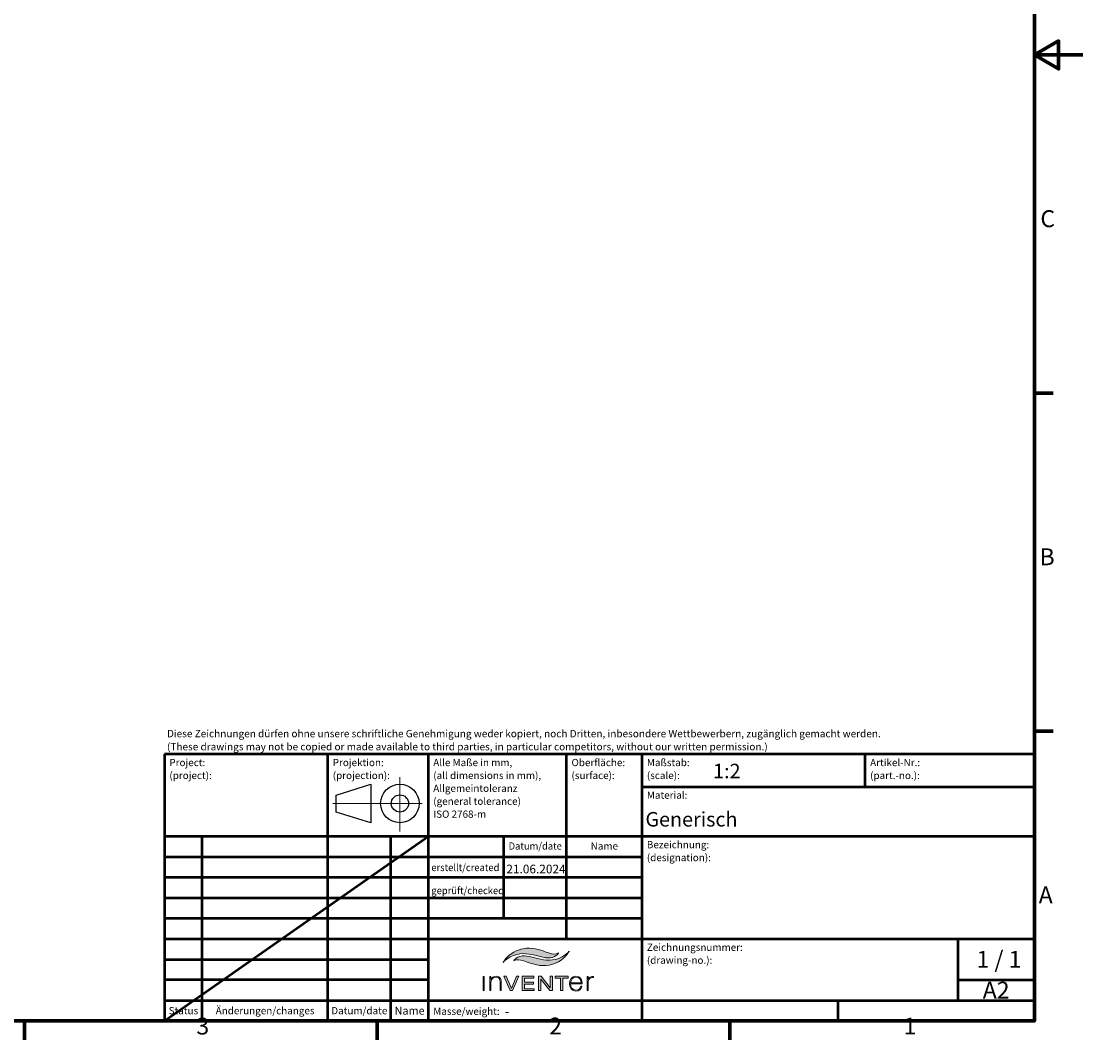
# Model space of a CAD drawing. Units: millimetres. Extents: x 20 to 1188, y 0 to 840.
# Drawn here: x 749 to 1188, y 12 to 434 of the extents above; entities that cross this region are included whole.
import ezdxf
from ezdxf.enums import TextEntityAlignment as Align

# ---------------------------------------------------------------- set-up
doc = ezdxf.new("R2010")
doc.units = ezdxf.units.MM
doc.header["$LTSCALE"] = 2
for name, color, linetype, lineweight in [('Ebene 1', 7, 'Continuous', 25), ('Rahmen (ISO)', 7, 'Continuous', 70), ('Schraffur (ISO)', 7, 'Continuous', 18), ('Titel (ISO)', 7, 'Continuous', 50)]:
    doc.layers.add(name, color=color, linetype=linetype, lineweight=lineweight)
doc.styles.add('Notiztext (DIN)', font='isocpeur.ttf')
doc.styles.add('Textstil13', font='isocpeur.ttf')
doc.styles.add('Textstil14', font='isocpeur.ttf')
doc.styles.add('Textstil19', font='isocpeur.ttf')
doc.styles.add('Textstil26', font='isocpeur.ttf')
doc.styles.add('Textstil30', font='isocpeur.ttf')
doc.styles.add('Textstil49', font='isocpeur.ttf')
doc.styles.add('Textstil51', font='isocpeur.ttf', dxfattribs={"width": 0.95})

# ---------------------------------------------------------------- blocks, each defined once
blk = doc.blocks.new('Ränder Standardrahmen')
at = {"layer": 'Rahmen (ISO)'}
for p, q in [((584, 140), (587.9, 140)), ((584, 70), (587.9, 70)), ((375, 10), (375, 6.1)), ((448, 10), (448, 6.1)), ((521, 10), (521, 6.1))]:
    blk.add_line(p, q, dxfattribs=at)
at = {"layer": 'Rahmen (ISO)', "flags": 128}
for points in [[(20, 10), (20, 410), (584, 410), (584, 10), (20, 10)], [(594, 210), (584, 210), (589, 212.89), (589, 207.11), (584, 210)]]:
    blk.add_lwpolyline(points, dxfattribs=at)
at = {"layer": 'Rahmen (ISO)', "char_height": 3.5, "attachment_point": 7, "style": 'Notiztext (DIN)'}
for s, insert in [('C', (585.23, 173.25)), ('B', (585.05, 103.25)), ('A', (584.88, 33.25)), ('3', (410.58, 6.1)), ('2', (483.58, 6.1)), ('1', (556.92, 6.1))]:
    blk.add_mtext(s, dxfattribs=dict(at, insert=insert))
blk = doc.blocks.new('Schriftfelder inVENTer - Standard Toleranzen - deu_engl')
at = {"layer": 'Schraffur (ISO)', "true_color": 0x0660b9}
h = blk.add_hatch(color=152, dxfattribs=at)
edge = h.paths.add_edge_path()
edge.add_spline(control_points=[(169.92, 95.19), (173.54, 97.22), (176.77, 94.07), (179.11, 95.27)], knot_values=[0, 0, 0, 0, 1, 1, 1, 1], degree=3, periodic=0)
edge.add_spline(control_points=[(179.11, 95.27), (179.6, 95.53), (179.79, 95.8), (179.94, 96.01)], knot_values=[1, 1, 1, 1, 2, 2, 2, 2], degree=3, periodic=0)
edge.add_spline(control_points=[(179.94, 96.01), (179.72, 95.9), (179.59, 95.86), (179.4, 95.82)], knot_values=[2, 2, 2, 2, 3, 3, 3, 3], degree=3, periodic=0)
edge.add_spline(control_points=[(179.4, 95.82), (178.8, 95.7), (178.16, 95.91), (177.18, 96.27)], knot_values=[3, 3, 3, 3, 4, 4, 4, 4], degree=3, periodic=0)
edge.add_spline(control_points=[(177.18, 96.27), (176.02, 96.68), (174.44, 97.25), (172.6, 96.89)], knot_values=[4, 4, 4, 4, 5, 5, 5, 5], degree=3, periodic=0)
edge.add_spline(control_points=[(172.6, 96.89), (171.98, 96.77), (171.31, 96.52), (170.7, 96.21)], knot_values=[6, 6, 6, 6, 7, 7, 7, 7], degree=3, periodic=0)
edge.add_spline(control_points=[(170.7, 96.21), (169.05, 95.34), (168.46, 94.02), (168.46, 94.02)], knot_values=[7, 7, 7, 7, 8, 8, 8, 8], degree=3, periodic=0)
edge.add_spline(control_points=[(168.46, 94.02), (168.46, 94.02), (168.81, 94.57), (169.92, 95.19)], knot_values=[8, 8, 8, 8, 9, 9, 9, 9], degree=3, periodic=0)
at = {"layer": 'Schraffur (ISO)', "true_color": 0xed2212}
h = blk.add_hatch(color=20, dxfattribs=at)
edge = h.paths.add_edge_path()
edge.add_spline(control_points=[(180.67, 95.22), (181.78, 95.84), (182.12, 96.39), (182.12, 96.39)], knot_values=[8, 8, 8, 8, 9, 9, 9, 9], degree=3, periodic=0)
edge.add_spline(control_points=[(182.12, 96.39), (182.12, 96.39), (181.53, 95.07), (179.88, 94.2)], knot_values=[7, 7, 7, 7, 8, 8, 8, 8], degree=3, periodic=0)
edge.add_spline(control_points=[(179.88, 94.2), (179.28, 93.88), (178.6, 93.64), (177.97, 93.51)], knot_values=[6, 6, 6, 6, 7, 7, 7, 7], degree=3, periodic=0)
edge.add_spline(control_points=[(177.97, 93.51), (176.15, 93.16), (174.56, 93.73), (173.4, 94.14)], knot_values=[4, 4, 4, 4, 5, 5, 5, 5], degree=3, periodic=0)
edge.add_spline(control_points=[(173.4, 94.14), (172.42, 94.5), (171.79, 94.71), (171.19, 94.59)], knot_values=[3, 3, 3, 3, 4, 4, 4, 4], degree=3, periodic=0)
edge.add_spline(control_points=[(171.19, 94.59), (170.99, 94.55), (170.86, 94.51), (170.64, 94.4)], knot_values=[2, 2, 2, 2, 3, 3, 3, 3], degree=3, periodic=0)
edge.add_spline(control_points=[(170.64, 94.4), (170.79, 94.61), (170.98, 94.88), (171.48, 95.14)], knot_values=[1, 1, 1, 1, 2, 2, 2, 2], degree=3, periodic=0)
edge.add_spline(control_points=[(171.48, 95.14), (173.81, 96.34), (177.05, 93.19), (180.67, 95.22)], knot_values=[0, 0, 0, 0, 1, 1, 1, 1], degree=3, periodic=0)
at = {"layer": 'Schraffur (ISO)'}
for points in [[(171.71, 91.19), (170.4, 88.21), (169.93, 88.21), (168.6, 91.19), (169.1, 91.19), (170.18, 88.67), (171.24, 91.19)], [(174.8, 91.19), (174.8, 90.81), (172.85, 90.81), (172.85, 89.95), (174.75, 89.95), (174.75, 89.56), (172.85, 89.56), (172.85, 88.6), (174.85, 88.6), (174.85, 88.21), (172.41, 88.21), (172.41, 91.19)], [(176.23, 88.21), (175.78, 88.21), (175.78, 91.19), (176.3, 91.19), (178.22, 88.82), (178.22, 91.19), (178.67, 91.19), (178.67, 88.21), (178.15, 88.21), (176.23, 90.58)], [(179.22, 90.81), (179.22, 91.19), (181.92, 91.19), (181.92, 90.81), (180.79, 90.81), (180.79, 88.21), (180.35, 88.21), (180.35, 90.81)]]:
    blk.add_hatch(color=256, dxfattribs=at).paths.add_polyline_path(points)
at = {"layer": 'Ebene 1', "lineweight": 5}
for p, q in [((172.62, 96.9), (172.6, 96.89)), ((177.97, 93.51), (177.98, 93.52))]:
    blk.add_line(p, q, dxfattribs=at)
at = {"layer": 'Ebene 1', "color": 7, "linetype": 'Continuous', "lineweight": 18}
for p, q in [((164.53, 91.15), (164.32, 91.15)), ((164.32, 91.15), (164.32, 88.21)), ((164.53, 88.21), (164.53, 91.15)), ((165.72, 91.15), (165.93, 91.15)), ((165.72, 88.21), (165.72, 91.15)), ((165.93, 91.15), (165.93, 90.52)), ((167.82, 88.21), (167.82, 90.07)), ((185.82, 88.21), (185.82, 91.15)), ((185.82, 91.15), (186.03, 91.15)), ((186.03, 91.15), (186.03, 90.5)), ((186.03, 90.5), (186.05, 90.5)), ((187.18, 91.17), (187.18, 90.95)), ((164.32, 88.21), (164.53, 88.21)), ((165.93, 88.21), (165.72, 88.21)), ((165.93, 89.8), (165.93, 88.21)), ((168.04, 88.21), (167.82, 88.21)), ((168.04, 90.03), (168.04, 88.21)), ((186.03, 88.21), (185.82, 88.21)), ((186.03, 89.82), (186.03, 88.21))]:
    blk.add_line(p, q, dxfattribs=at)
at = {"layer": 'Ebene 1', "color": 7, "linetype": 'Continuous', "lineweight": 5}
for p, q in [((165.93, 90.52), (165.94, 90.52)), ((176.23, 90.58), (176.23, 90.58)), ((178.21, 88.82), (178.22, 88.82))]:
    blk.add_line(p, q, dxfattribs=at)
at = {"layer": 'Ebene 1', "color": 7, "linetype": 'Continuous', "lineweight": 15}
for p, q in [((169.93, 88.21), (168.6, 91.19)), ((168.6, 91.19), (169.1, 91.19)), ((169.1, 91.19), (170.18, 88.67)), ((170.18, 88.67), (171.24, 91.19)), ((171.71, 91.19), (170.4, 88.21)), ((171.24, 91.19), (171.71, 91.19)), ((172.41, 91.19), (174.8, 91.19)), ((172.41, 88.21), (172.41, 91.19)), ((174.8, 90.81), (172.85, 90.81)), ((172.85, 90.81), (172.85, 89.95)), ((174.8, 91.19), (174.8, 90.81)), ((175.78, 88.21), (175.78, 91.19)), ((175.78, 91.19), (176.3, 91.19)), ((176.23, 90.58), (176.23, 88.21)), ((178.15, 88.21), (176.23, 90.58)), ((176.3, 91.19), (178.22, 88.82)), ((178.22, 88.82), (178.22, 91.19)), ((178.22, 91.19), (178.67, 91.19)), ((178.67, 91.19), (178.67, 88.21)), ((179.22, 90.81), (179.22, 91.19)), ((179.22, 91.19), (181.92, 91.19)), ((180.35, 90.81), (179.22, 90.81)), ((180.35, 88.21), (180.35, 90.81)), ((181.92, 90.81), (180.79, 90.81)), ((180.79, 90.81), (180.79, 88.21)), ((181.92, 91.19), (181.92, 90.81)), ((170.4, 88.21), (169.93, 88.21)), ((174.85, 88.21), (172.41, 88.21)), ((172.85, 89.95), (174.75, 89.95)), ((174.75, 89.56), (172.85, 89.56)), ((172.85, 89.56), (172.85, 88.6)), ((172.85, 88.6), (174.85, 88.6)), ((174.75, 89.95), (174.75, 89.56)), ((174.85, 88.6), (174.85, 88.21)), ((176.23, 88.21), (175.78, 88.21)), ((178.67, 88.21), (178.15, 88.21)), ((180.79, 88.21), (180.35, 88.21))]:
    blk.add_line(p, q, dxfattribs=at)
at = {"layer": 'Ebene 1', "lineweight": 18}
for p, q in [((182.43, 89.84), (184.59, 89.84)), ((184.81, 89.65), (182.43, 89.65))]:
    blk.add_line(p, q, dxfattribs=at)
at = {"layer": 'Ebene 1', "color": 152, "lineweight": 15, "true_color": 0x0152be}
for points in [[(169.92, 95.19), (173.54, 97.22), (176.77, 94.07), (179.11, 95.27)], [(172.6, 96.89), (171.98, 96.77), (171.31, 96.52), (170.7, 96.21)], [(177.18, 96.27), (176.02, 96.68), (174.44, 97.25), (172.6, 96.89)], [(170.7, 96.21), (169.05, 95.34), (168.46, 94.02), (168.46, 94.02)], [(168.46, 94.02), (168.46, 94.02), (168.81, 94.57), (169.92, 95.19)], [(179.4, 95.82), (178.8, 95.7), (178.16, 95.91), (177.18, 96.27)], [(179.11, 95.27), (179.6, 95.53), (179.79, 95.8), (179.94, 96.01)], [(179.94, 96.01), (179.72, 95.9), (179.59, 95.86), (179.4, 95.82)]]:
    blk.add_open_spline(points, degree=3, dxfattribs=at)
at = {"layer": 'Ebene 1', "color": 1, "lineweight": 15, "true_color": 0xff0000}
for points in [[(171.48, 95.14), (170.98, 94.88), (170.79, 94.61), (170.64, 94.4)], [(170.64, 94.4), (170.86, 94.51), (170.99, 94.55), (171.19, 94.59)], [(171.19, 94.59), (171.79, 94.71), (172.42, 94.5), (173.4, 94.14)], [(180.67, 95.22), (177.05, 93.19), (173.81, 96.34), (171.48, 95.14)], [(179.88, 94.2), (181.53, 95.07), (182.12, 96.39), (182.12, 96.39)], [(182.12, 96.39), (182.12, 96.39), (181.78, 95.84), (180.67, 95.22)], [(173.4, 94.14), (174.56, 93.73), (176.15, 93.16), (177.97, 93.51)], [(177.97, 93.51), (178.6, 93.64), (179.28, 93.88), (179.88, 94.2)]]:
    blk.add_open_spline(points, degree=3, dxfattribs=at)
at = {"layer": 'Ebene 1', "color": 7, "linetype": 'Continuous', "lineweight": 18}
for points, knots in [([(167.82, 90.07), (167.82, 90.37), (167.79, 91.03), (166.99, 91.03), (166.33, 91.03), (165.93, 90.52), (165.93, 89.8)], [8, 8, 8, 8, 9, 9, 9, 10, 10, 10, 10]), ([(165.94, 90.52), (166.09, 90.96), (166.54, 91.22), (167, 91.22), (168.03, 91.22), (168.04, 90.39), (168.04, 90.03)], [3, 3, 3, 3, 4, 4, 4, 5, 5, 5, 5])]:
    blk.add_open_spline(points, degree=3, knots=knots, dxfattribs=at)
at = {"layer": 'Ebene 1', "lineweight": 18}
for points, knots in [([(182.21, 89.63), (182.2, 90.44), (182.63, 91.22), (183.51, 91.22), (184.43, 91.22), (184.85, 90.49), (184.81, 89.65)], [5, 5, 5, 5, 6, 6, 6, 7, 7, 7, 7]), ([(184.59, 89.84), (184.58, 90.46), (184.19, 91.03), (183.51, 91.03), (182.86, 91.03), (182.48, 90.42), (182.43, 89.84)], [0, 0, 0, 0, 1, 1, 1, 2, 2, 2, 2]), ([(184.77, 89.14), (184.64, 88.5), (184.19, 88.14), (183.51, 88.14), (182.66, 88.14), (182.2, 88.82), (182.21, 89.63)], [3.030997, 3.030997, 3.030997, 3.030997, 4, 4, 4, 5, 5, 5, 5]), ([(182.43, 89.65), (182.42, 88.96), (182.79, 88.33), (183.51, 88.33), (184.05, 88.33), (184.43, 88.64), (184.55, 89.14)], [0, 0, 0, 0, 1, 1, 1, 1.960808, 1.960808, 1.960808, 1.960808])]:
    blk.add_open_spline(points, degree=3, knots=knots, dxfattribs=at)
at = {"layer": 'Ebene 1', "color": 7, "linetype": 'Continuous', "lineweight": 18}
for points in [[(186.36, 90.66), (186.15, 90.44), (186.06, 90.26), (186.03, 89.82)], [(186.05, 90.5), (186.16, 90.88), (186.65, 91.19), (187.18, 91.17)], [(187.18, 90.95), (186.95, 90.98), (186.63, 90.92), (186.36, 90.66)]]:
    blk.add_open_spline(points, degree=3, dxfattribs=at)
at = {"layer": 'Titel (ISO)'}
for p, q in [((278.4, 137.19), (98.4, 137.19)), ((98.4, 137.19), (98.4, 81.94)), ((132.2, 120.19), (132.2, 137.19)), ((153, 81.94), (153, 137.19)), ((181.6, 120.19), (181.6, 137.19)), ((197.2, 81.94), (197.2, 137.19)), ((243.4, 130.44), (243.4, 137.19)), ((278.4, 81.94), (278.4, 137.19)), ((197.2, 130.44), (278.4, 130.44)), ((98.4, 120.19), (278.4, 120.19)), ((98.4, 81.94), (153, 120.19)), ((106.2, 81.94), (106.2, 120.19)), ((132.2, 81.94), (132.2, 120.19)), ((145.2, 81.94), (145.2, 120.19)), ((168.6, 103.19), (168.6, 120.19)), ((181.6, 98.94), (181.6, 120.19)), ((98.4, 115.94), (153, 115.94)), ((153, 115.94), (197.2, 115.94)), ((98.4, 111.69), (153, 111.69)), ((153, 111.69), (197.2, 111.69)), ((98.4, 107.44), (153, 107.44)), ((153, 107.44), (197.2, 107.44)), ((98.4, 103.19), (153, 103.19)), ((153, 103.19), (197.2, 103.19)), ((98.4, 98.94), (153, 98.94)), ((153, 98.94), (278.4, 98.94)), ((262.6, 86.19), (262.6, 98.94)), ((98.4, 94.69), (153, 94.69)), ((153, 90.44), (98.4, 90.44)), ((262.6, 90.44), (278.4, 90.44)), ((98.4, 86.19), (153, 86.19)), ((153, 86.19), (197.2, 86.19)), ((197.2, 86.19), (278.4, 86.19)), ((237.8, 81.94), (237.8, 86.19)), ((98.4, 81.94), (278.4, 81.94))]:
    blk.add_line(p, q, dxfattribs=at)
at = {"layer": 'Titel (ISO)', "linetype": 'Continuous', "lineweight": 18}
for p, q in [((147.09, 132.42), (147.09, 121.13)), ((151.7, 126.96), (133.23, 126.96))]:
    blk.add_line(p, q, dxfattribs=at)
at = {"layer": 'Titel (ISO)', "lineweight": 25}
for p, q in [((133.93, 128.71), (141.06, 130.94)), ((141.06, 130.94), (141.06, 122.98)), ((133.93, 125.16), (133.93, 128.71)), ((141.06, 122.98), (133.93, 125.16))]:
    blk.add_line(p, q, dxfattribs=at)
at = {"layer": 'Titel (ISO)', "lineweight": 18}
blk.add_line((184.55, 89.14), (184.77, 89.14), dxfattribs=at)
at = {"layer": 'Titel (ISO)', "lineweight": 25}
for radius in [3.98, 1.79]:
    blk.add_circle((147.09, 126.96), radius, dxfattribs=at)
at = {"layer": 'Titel (ISO)', "style": 'Textstil51', "width": 0.95}
blk.add_text('Datum/date', height=1.5, dxfattribs=at).set_placement((175.1, 116.94), align=Align.BOTTOM_CENTER)
at = {"layer": 'Titel (ISO)', "style": 'Textstil13'}
blk.add_text('Name', height=1.5, dxfattribs=at).set_placement((189.4, 116.94), align=Align.BOTTOM_CENTER)
at = {"layer": 'Titel (ISO)', "style": 'Textstil51', "width": 0.95}
blk.add_text('erstellt/created', height=1.5, dxfattribs=at).set_placement((153.6, 112.49), align=Align.BOTTOM_LEFT)
at = {"layer": 'Titel (ISO)'}
for s, height, style, p in [('1 / 1 ', 3.5, 'Notiztext (DIN)', (271.6, 94.69)), ('Status', 1.5, 'Textstil13', (102.3, 84.07)), ('Änderungen/changes', 1.5, 'Textstil13', (119.2, 84.07)), ('Datum/date', 1.5, 'Textstil13', (138.7, 84.07)), ('Name', 1.649, 'Textstil19', (149.1, 84.07))]:
    blk.add_text(s, height=height, dxfattribs=dict(at, style=style)).set_placement(p, align=Align.MIDDLE_CENTER)
at = {"layer": 'Titel (ISO)', "style": 'Textstil13'}
blk.add_text('Masse/weight:', height=1.5, dxfattribs=at).set_placement((154, 84.69), align=Align.TOP_LEFT)
at = {"layer": 'Titel (ISO)', "attachment_point": 1, "line_spacing_factor": 1.068348, "style": 'Notiztext (DIN)'}
for s, insert, char_height, width in [('\\fISOCPEUR|b0|i0;{\\H1.5217;Diese Zeichnungen dürfen ohne unsere schriftliche Genehmigung weder kopiert, noch Dritten, inbesondere Wettbewerbern, zugänglich gemacht werden.\\P}\\fISOCPEUR|b0|i0;{\\H1.5217;(These drawings may not be copied or made available to third parties, in particular competitors, without our written permission.)}', (98.9, 142.19), 1.52174, 169.5922), ('\\fISOCPEUR|b0|i0;{\\H1.5000;Project:\\P}\\fISOCPEUR|b0|i0;{\\H1.5000;(project):\\P}', (99.4, 136.19), 1.5, 37.1718), ('\\fISOCPEUR|b0|i0;{\\H1.5000;Projektion:\\P}\\fISOCPEUR|b0|i0;{\\H1.5000;(projection):}', (133.2, 136.19), 1.5, 33.3984), ('\\fISOCPEUR|b0|i0;{\\H1.5000;Alle Maße in mm,\\P}\\fISOCPEUR|b0|i0;{\\H1.5000;(all dimensions in mm),\\P}\\fISOCPEUR|b0|i0;{\\H1.5000;Allgemeintoleranz\\P}\\fISOCPEUR|b0|i0;{\\H1.5000;(general tolerance) \\P}\\fISOCPEUR|b0|i0;{\\H1.5000;ISO 2768-m}', (154, 136.19), 1.5, 24.7306), ('\\fISOCPEUR|b0|i0;{\\H1.5000;Oberfläche:\\P}\\fISOCPEUR|b0|i0;{\\H1.5000;(surface):}', (182.6, 136.19), 1.5, 33.3984), ('\\fISOCPEUR|b0|i0;{\\H1.5000;Maßstab:\\P}\\fISOCPEUR|b0|i0;{\\H1.5000;(scale):}', (198.2, 136.19), 1.5, 17.8352), ('\\fISOCPEUR|b0|i0;{\\H1.5000;Artikel-Nr.:\\P}\\fISOCPEUR|b0|i0;{\\H1.5000;(part.-no.):}', (244.4, 136.19), 1.5, 10.792), ('\\fISOCPEUR|b0|i0;{\\H1.5000;Bezeichnung:\\P}\\fISOCPEUR|b0|i0;{\\H1.5000;(designation):}', (198.2, 119.19), 1.5, 33.5886), ('\\fISOCPEUR|b0|i0;{\\H1.5000;Zeichnungsnummer:\\P}\\fISOCPEUR|b0|i0;{\\H1.5000;(drawing-no.):}', (198.2, 97.94), 1.5, 19.0171)]:
    blk.add_mtext(s, dxfattribs=dict(at, insert=insert, char_height=char_height, width=width))
at = {"layer": 'Titel (ISO)', "insert": (198.2, 129.44), "char_height": 1.5, "width": 27.1672, "attachment_point": 1, "style": 'Notiztext (DIN)'}
blk.add_mtext('\\fISOCPEUR|b0|i0;{\\H1.5000;Material:}', dxfattribs=at)
at = {"layer": 'Titel (ISO)', "insert": (153.6, 108.19), "char_height": 1.5, "attachment_point": 7, "style": 'Notiztext (DIN)'}
blk.add_mtext('\\fISOCPEUR|b0|i0;\\W0.95;{\\H1.5000;geprüft/checked}', dxfattribs=at)
at = {"layer": 'Titel (ISO)'}
for tag, p, height, style in [('<Maßstab>_001', (211.9, 132.18), 3, 'Textstil30'), ('MATERIAL_001', (197.9, 122.19), 3, 'Textstil30'), ('ERSTELLUNGSDATUM_001', (169.12, 112.49), 1.8, 'Textstil26'), ('BESCHREIBUNG_001', (197.9, 110.14), 3, 'Textstil30'), ('Blattgröße_001', (267.7, 86.57), 3.5, 'Notiztext (DIN)'), ('MASSE\\P3;_001', (168.8, 82.94), 2, 'Textstil14')]:
    blk.add_attdef(tag, p, '', height=height, dxfattribs=dict(at, style=style))
at = {"layer": 'Titel (ISO)', "style": 'Textstil30'}
blk.add_attdef('BESTANDSNUMMER', text='', height=3, dxfattribs=at).set_placement((256.4, 135.19), align=Align.TOP_LEFT)
at = {"layer": 'Titel (ISO)', "style": 'Textstil26'}
for tag, p in [('KONTROLLDATUM', (169.3, 108.24)), ('KONTROLLIERT_VON', (182.1, 108.24)), ('GENEHM.DAT._KONSTR.', (169.3, 104.19)), ('KONSTR._GEN._VON', (182.1, 104.19))]:
    blk.add_attdef(tag, text='', height=1.8, dxfattribs=at).set_placement(p, align=Align.BOTTOM_LEFT)
at = {"layer": 'Titel (ISO)'}
for tag, height, style, p in [('THEMA', 3, 'Textstil30', (198.2, 105.19)), ('BAUTEILNUMMER', 4, 'Textstil49', (212.2, 89.94))]:
    blk.add_attdef(tag, text='', height=height, dxfattribs=dict(at, style=style)).set_placement(p, align=Align.MIDDLE_LEFT)

msp = doc.modelspace()

# ---------------------------------------------------------------- block references
at = {"xscale": 2, "yscale": 2, "zscale": 2}
msp.add_blockref('Ränder Standardrahmen', (0, 0), dxfattribs=at)
ref = msp.add_blockref('Schriftfelder inVENTer - Standard Toleranzen - deu_engl', (611.198, -143.882), dxfattribs=dict(xscale=2, yscale=2, zscale=2))
ref.add_attrib('Blattgröße_001', 'A2', (1146.6, 29.25), dxfattribs={"layer": 'Titel (ISO)', "height": 7, "style": 'Notiztext (DIN)'})
ref.add_attrib('ERSTELLUNGSDATUM_001', '21.06.2024', (949.44, 81.1), dxfattribs={"layer": 'Titel (ISO)', "height": 3.6, "style": 'Textstil26'})
ref.add_attrib('MATERIAL_001', 'Generisch', (1007, 100.5), dxfattribs={"layer": 'Titel (ISO)', "height": 6, "style": 'Textstil30'})
ref.add_attrib('MASSE\\P3;_001', '-', (948.8, 22), dxfattribs={"layer": 'Titel (ISO)', "height": 4, "style": 'Textstil14'})
ref.add_attrib('<Maßstab>_001', '1:2', (1035, 120.47), dxfattribs={"layer": 'Titel (ISO)', "height": 6, "style": 'Textstil30'})

doc.saveas('drawing.dxf')
